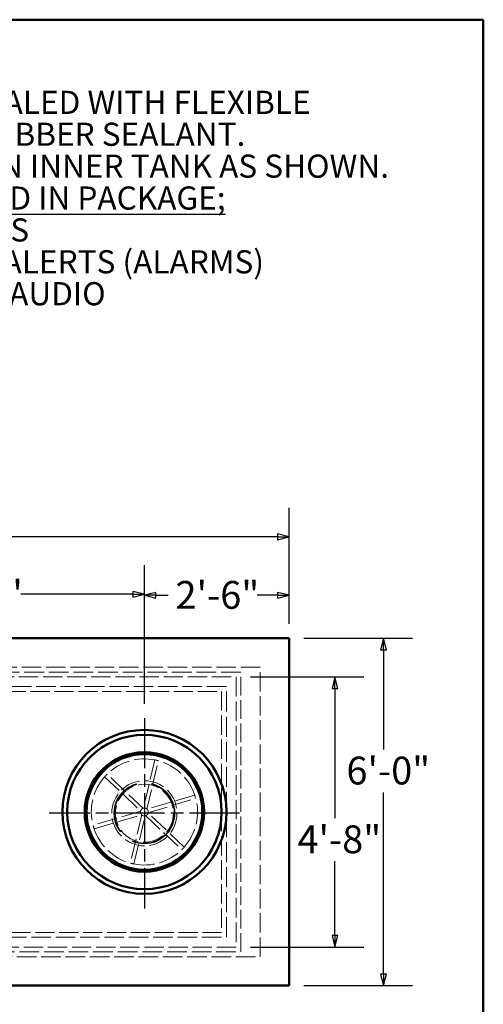
# Model space of a CAD drawing. Units: inches. Extents: x 12 to 396, y -21 to 516.
# Drawn here: x 300 to 396, y 312 to 516 of the extents above; entities that cross this region are included whole.
import ezdxf
from ezdxf.enums import TextEntityAlignment as Align

# ---------------------------------------------------------------- set-up
doc = ezdxf.new("R2010")
doc.units = ezdxf.units.IN
doc.header["$LTSCALE"] = 2592
doc.header["$MEASUREMENT"] = 0
doc.linetypes.add('CHAIN', pattern=[0.7087, 0.4724, -0.0591, 0.1181, -0.0591])
doc.linetypes.add('DASHED', pattern=[0.2067, 0.1654, -0.0413])
for name, color, linetype, lineweight in [('Center Mark(ACME )', 7, 'Continuous', 25), ('Dimensions(ACME )', 7, 'Continuous', 25), ('Hidden Edges(ACME )', 7, 'DASHED', 35), ('Sketch Geometry(ACME )', 7, 'Continuous', 50), ('Symbols(ACME )', 7, 'Continuous', 25), ('Title (ANSI)', 7, 'Continuous', 50), ('Visible Edges(ACME )', 7, 'Continuous', 50)]:
    doc.layers.add(name, color=color, linetype=linetype, lineweight=lineweight)
doc.styles.add('DEFAULT-ACME', font='arial.ttf')
doc.styles.get("Standard").update_dxf_attribs({"font": 'ROMANS.shx'})
doc.dimstyles.new('DEFAULT-ACME -04', dxfattribs={"dimscale": 48, "dimtxt": 0.12, "dimasz": 0.05, "dimexe": 0.125, "dimexo": 0.0625, "dimgap": 0.031496, "dimtad": 0, "dimtih": 1, "dimtoh": 1, "dimrnd": 1e-08, "dimzin": 1, "dimdsep": 46, "dimlunit": 4, "dimtxsty": 'DEFAULT-ACME', "dimblk": 'Filled-1', "dimcen": 0.09, "dimdle": 0.393701, "dimclrd": 256, "dimclre": 256, "dimclrt": 7, "dimadec": 0, "dimazin": 0, "dimtfac": 1, "dimtofl": 0, "dimtmove": 0, "dimatfit": 3, "dimfxl": 1, "dimfrac": 2, "dimtolj": 1, "dimtzin": 0, "dimlwd": 25, "dimlwe": 25, "dimarcsym": 0})

# ---------------------------------------------------------------- blocks, each defined once
blk = doc.blocks.new('Filled-1')
at = {"color": 0}
for p, q in [((0, 0), (-1, 0.25)), ((-1, 0.25), (-1, -0.25)), ((-1, 0), (0, 0)), ((-1, -0.25), (0, 0))]:
    blk.add_line(p, q, dxfattribs=at)
at = {"color": 0, "flags": 128}
blk.add_lwpolyline([(-1, -0.25), (0, 0), (-1, 0.25), (-1, -0.25)], dxfattribs=at)
at = {"color": 0}
blk.add_solid([(-1, -0.25), (0, 0), (-1, 0.25), (-1, -0.25)], dxfattribs=at)
blk = doc.blocks.new('*D8')
at = {"layer": 'Defpoints', "color": 0, "linetype": 'Continuous', "transparency": 16777216}
for p in [(355.78, 408.81), (217.78, 387.77), (355.78, 387.77)]:
    blk.add_point(p, dxfattribs=at)
at = {"layer": 'Dimensions(ACME )', "color": 156, "linetype": 'Continuous', "lineweight": 25, "true_color": 0x004080, "transparency": 16777216}
for p, q in [((217.78, 390.77), (217.78, 414.81)), ((355.78, 390.77), (355.78, 414.81)), ((220.18, 408.81), (275.64, 408.81)), ((353.38, 408.81), (297.91, 408.81))]:
    blk.add_line(p, q, dxfattribs=at)
at = {"layer": 'Dimensions(ACME )', "color": 156, "linetype": 'Continuous', "lineweight": 25, "true_color": 0x004080, "transparency": 16777216, "xscale": 2.400000035762787, "yscale": 2.400000035762787, "zscale": 2.400000035762787, "rotation": 180}
blk.add_blockref('Filled-1', (217.78, 408.81), dxfattribs=at)
at = {"layer": 'Dimensions(ACME )', "color": 156, "linetype": 'Continuous', "lineweight": 25, "true_color": 0x004080, "transparency": 16777216, "xscale": 2.400000035762787, "yscale": 2.400000035762787, "zscale": 2.400000035762787}
blk.add_blockref('Filled-1', (355.78, 408.81), dxfattribs=at)
at = {"layer": 'Dimensions(ACME )', "color": 7, "linetype": 'Continuous', "lineweight": 25, "transparency": 16777216, "insert": (277.16, 411.75), "char_height": 5.76, "attachment_point": 1, "style": 'DEFAULT-ACME'}
blk.add_mtext('\\A1;11\'-6"', dxfattribs=at)
blk = doc.blocks.new('*D9')
at = {"layer": 'Defpoints', "color": 0, "linetype": 'Continuous', "transparency": 16777216}
for p in [(355.78, 387.77), (355.78, 315.77), (375.32, 315.77)]:
    blk.add_point(p, dxfattribs=at)
at = {"layer": 'Dimensions(ACME )', "color": 156, "linetype": 'Continuous', "lineweight": 25, "true_color": 0x004080, "transparency": 16777216}
for p, q in [((358.78, 387.77), (381.32, 387.77)), ((375.32, 385.37), (375.32, 364.74)), ((375.32, 318.17), (375.32, 355.83)), ((358.78, 315.77), (381.32, 315.77))]:
    blk.add_line(p, q, dxfattribs=at)
at = {"layer": 'Dimensions(ACME )', "color": 156, "linetype": 'Continuous', "lineweight": 25, "true_color": 0x004080, "transparency": 16777216, "xscale": 2.400000035762787, "yscale": 2.400000035762787, "zscale": 2.400000035762787}
for p, rotation in [((375.32, 387.77), 90), ((375.32, 315.77), 270)]:
    blk.add_blockref('Filled-1', p, dxfattribs=dict(at, rotation=rotation))
at = {"layer": 'Dimensions(ACME )', "color": 7, "linetype": 'Continuous', "lineweight": 25, "transparency": 16777216, "insert": (367.64, 363.23), "char_height": 5.76, "attachment_point": 1, "style": 'DEFAULT-ACME'}
blk.add_mtext('\\A1;6\'-0"', dxfattribs=at)
blk = doc.blocks.new('Borders Back-Sheet2')
at = {"layer": 'Sketch Geometry(ACME )'}
for p, q in [((8.25, 10.75), (0.25, 10.75)), ((8.25, 0.25), (8.25, 10.75))]:
    blk.add_line(p, q, dxfattribs=at)
at = {"layer": 'Symbols(ACME )', "color": 7, "insert": (5.4416, 10.5807), "char_height": 0.1, "attachment_point": 1, "line_spacing_factor": 0.826194, "style": 'DEFAULT-ACME'}
blk.add_mtext('\\fArial|b0|i0;\\H0.1000;NOTES:\\P\\fArial|b0|i0;\\H0.1000;1.) SEAM SEALED WITH FLEXIBLE\\P\\fArial|b0|i0;\\H0.1000;     BUTYL RUBBER SEALANT.\\P\\fArial|b0|i0;\\H0.1000;2.) POSITION INNER TANK AS SHOWN.\\P\\fArial|b0|i0;\\H0.1000;3.) \\fArial|b1|i0;\\H0.1000;\\LINCLUDED IN PACKAGE;\\P\\l\\fArial|b0|i0;\\H0.1000;     (3) FLOATS\\P\\fArial|b0|i0;\\H0.1000;     (3) TANK ALERTS (ALARMS)\\P\\fArial|b0|i0;\\H0.1000;     VISUAL & AUDIO\\P', dxfattribs=at)
at = {"layer": 'Symbols(ACME )', "color": 7, "lineweight": 30, "flags": 63}
for tag, height, p in [('Co.', 0.16, (6.005, 0.7)), ('Date', 0.12, (7.17, 0.67)), ('Sheet', 0.1, (7.73, 0.39)), ('Ch#', 0.1, (6.48, 0.39)), ('Pg#', 0.1, (7.06, 0.39)), ('WT-TOP', 0.12, (4.595, -0.3051))]:
    blk.add_attdef(tag, text='', height=height, dxfattribs=at).set_placement(p, align=Align.TOP_LEFT)
at = {"layer": 'Title (ANSI)', "color": 7, "lineweight": 30, "flags": 63}
for tag, height, p in [('<Name>^M', 0.13, (1.25, 1.1725)), ('ITEM:', 0.16, (6.72, 1.1025)), ('<WT-B>', 0.12, (4.635, 0.61))]:
    blk.add_attdef(tag, text='', height=height, dxfattribs=at).set_placement(p, align=Align.TOP_LEFT)
blk = doc.blocks.new('*D11')
at = {"layer": 'Defpoints', "color": 0, "linetype": 'Continuous', "transparency": 16777216}
for p in [(325.78, 396.9), (255.78, 370.7), (325.78, 371.2)]:
    blk.add_point(p, dxfattribs=at)
at = {"layer": 'Dimensions(ACME )', "color": 156, "linetype": 'Continuous', "lineweight": 25, "true_color": 0x004080, "transparency": 16777216}
for p, q in [((255.78, 373.7), (255.78, 402.9)), ((325.78, 374.2), (325.78, 402.9)), ((258.18, 396.9), (277.36, 396.9)), ((323.38, 396.9), (300.17, 396.9))]:
    blk.add_line(p, q, dxfattribs=at)
at = {"layer": 'Dimensions(ACME )', "color": 156, "linetype": 'Continuous', "lineweight": 25, "true_color": 0x004080, "transparency": 16777216, "xscale": 2.400000035762787, "yscale": 2.400000035762787, "zscale": 2.400000035762787, "rotation": 180}
blk.add_blockref('Filled-1', (255.78, 396.9), dxfattribs=at)
at = {"layer": 'Dimensions(ACME )', "color": 156, "linetype": 'Continuous', "lineweight": 25, "true_color": 0x004080, "transparency": 16777216, "xscale": 2.400000035762787, "yscale": 2.400000035762787, "zscale": 2.400000035762787}
blk.add_blockref('Filled-1', (325.78, 396.9), dxfattribs=at)
at = {"layer": 'Dimensions(ACME )', "color": 7, "linetype": 'Continuous', "lineweight": 25, "transparency": 16777216, "insert": (278.87, 399.84), "char_height": 5.76, "attachment_point": 1, "style": 'DEFAULT-ACME'}
blk.add_mtext('\\A1;5\'-10"', dxfattribs=at)
blk = doc.blocks.new('*D12')
at = {"layer": 'Defpoints', "color": 0, "linetype": 'Continuous', "transparency": 16777216}
for p in [(355.78, 396.69), (355.78, 387.77), (325.78, 371.2)]:
    blk.add_point(p, dxfattribs=at)
at = {"layer": 'Dimensions(ACME )', "color": 156, "linetype": 'Continuous', "lineweight": 25, "true_color": 0x004080, "transparency": 16777216}
for p, q in [((325.78, 374.2), (325.78, 402.69)), ((355.78, 390.77), (355.78, 402.69)), ((328.18, 396.69), (330.71, 396.69)), ((353.38, 396.69), (349.14, 396.69))]:
    blk.add_line(p, q, dxfattribs=at)
at = {"layer": 'Dimensions(ACME )', "color": 156, "linetype": 'Continuous', "lineweight": 25, "true_color": 0x004080, "transparency": 16777216, "xscale": 2.400000035762787, "yscale": 2.400000035762787, "zscale": 2.400000035762787, "rotation": 180}
blk.add_blockref('Filled-1', (325.78, 396.69), dxfattribs=at)
at = {"layer": 'Dimensions(ACME )', "color": 156, "linetype": 'Continuous', "lineweight": 25, "true_color": 0x004080, "transparency": 16777216, "xscale": 2.400000035762787, "yscale": 2.400000035762787, "zscale": 2.400000035762787}
blk.add_blockref('Filled-1', (355.78, 396.69), dxfattribs=at)
at = {"layer": 'Dimensions(ACME )', "color": 7, "linetype": 'Continuous', "lineweight": 25, "transparency": 16777216, "insert": (332.22, 399.64), "char_height": 5.76, "attachment_point": 1, "style": 'DEFAULT-ACME'}
blk.add_mtext('\\A1;2\'-6"', dxfattribs=at)
blk = doc.blocks.new('*D27')
at = {"layer": 'Defpoints', "color": 0, "linetype": 'Continuous', "transparency": 16777216}
for p in [(344.78, 379.77), (344.78, 323.77), (365.26, 323.77)]:
    blk.add_point(p, dxfattribs=at)
at = {"layer": 'Dimensions(ACME )', "color": 156, "linetype": 'Continuous', "lineweight": 25, "true_color": 0x004080, "transparency": 16777216}
for p, q in [((347.78, 379.77), (371.26, 379.77)), ((365.26, 377.37), (365.26, 350.49)), ((365.26, 326.17), (365.26, 341.58)), ((347.78, 323.77), (371.26, 323.77))]:
    blk.add_line(p, q, dxfattribs=at)
at = {"layer": 'Dimensions(ACME )', "color": 156, "linetype": 'Continuous', "lineweight": 25, "true_color": 0x004080, "transparency": 16777216, "xscale": 2.400000035762787, "yscale": 2.400000035762787, "zscale": 2.400000035762787}
for p, rotation in [((365.26, 379.77), 90), ((365.26, 323.77), 270)]:
    blk.add_blockref('Filled-1', p, dxfattribs=dict(at, rotation=rotation))
at = {"layer": 'Dimensions(ACME )', "color": 7, "linetype": 'Continuous', "lineweight": 25, "transparency": 16777216, "insert": (357.49, 348.97), "char_height": 5.76, "attachment_point": 1, "style": 'DEFAULT-ACME'}
blk.add_mtext('\\A1;4\'-8"', dxfattribs=at)

msp = doc.modelspace()

# ---------------------------------------------------------------- linework, layer by layer
at = {"layer": 'Center Mark(ACME )', "linetype": 'CHAIN', "ltscale": 0.008447}
for p, q in [((325.778, 371.203), (325.778, 331.783)), ((345.488, 351.493), (306.068, 351.493))]:
    msp.add_line(p, q, dxfattribs=at)
at = {"layer": 'Hidden Edges(ACME )', "linetype": 'DASHED', "lineweight": 18, "ltscale": 0.009407}
for p, q in [((349.778, 381.767), (223.778, 381.767)), ((223.778, 321.767), (349.778, 321.767))]:
    msp.add_line(p, q, dxfattribs=at)
at = {"layer": 'Hidden Edges(ACME )', "linetype": 'DASHED', "lineweight": 18, "ltscale": 0.009332}
for p, q in [((349.778, 321.767), (349.778, 381.767)), ((244.778, 379.767), (344.778, 379.767)), ((341.778, 376.767), (341.778, 326.767)), ((344.778, 323.767), (244.778, 323.767))]:
    msp.add_line(p, q, dxfattribs=at)
at = {"layer": 'Hidden Edges(ACME )', "linetype": 'DASHED', "lineweight": 18, "ltscale": 0.009519}
for p, q in [((345.778, 380.767), (243.778, 380.767)), ((243.778, 322.767), (345.778, 322.767))]:
    msp.add_line(p, q, dxfattribs=at)
at = {"layer": 'Hidden Edges(ACME )', "linetype": 'DASHED', "lineweight": 18, "ltscale": 0.009502}
msp.add_line((344.778, 379.767), (344.778, 323.767), dxfattribs=at)
at = {"layer": 'Hidden Edges(ACME )', "linetype": 'DASHED', "lineweight": 18, "ltscale": 0.009021}
msp.add_line((345.778, 322.767), (345.778, 380.767), dxfattribs=at)
at = {"layer": 'Hidden Edges(ACME )', "linetype": 'DASHED', "lineweight": 18, "ltscale": 0.009428}
for p, q in [((342.764, 377.753), (246.791, 377.753)), ((246.791, 325.78), (342.764, 325.78))]:
    msp.add_line(p, q, dxfattribs=at)
at = {"layer": 'Hidden Edges(ACME )', "linetype": 'DASHED', "lineweight": 18, "ltscale": 0.009701}
msp.add_line((342.764, 325.78), (342.764, 377.753), dxfattribs=at)
at = {"layer": 'Hidden Edges(ACME )', "linetype": 'DASHED', "lineweight": 18, "ltscale": 0.009234}
for p, q in [((247.778, 376.767), (341.778, 376.767)), ((341.778, 326.767), (247.778, 326.767))]:
    msp.add_line(p, q, dxfattribs=at)
at = {"layer": 'Hidden Edges(ACME )', "linetype": 'DASHED', "lineweight": 18, "ltscale": 0.009654}
for p, q in [((327.955, 362.549), (325.563, 352.485)), ((326.293, 352.312), (328.684, 362.376)), ((325.563, 352.485), (318.043, 359.588)), ((317.528, 359.043), (325.048, 351.94)), ((336.204, 355.272), (326.293, 352.312)), ((326.507, 351.593), (336.419, 354.554)), ((325.048, 351.94), (315.137, 348.979)), ((315.351, 348.261), (325.263, 351.221)), ((325.263, 351.221), (322.871, 341.158)), ((334.027, 344.49), (326.507, 351.593)), ((323.601, 340.984), (325.992, 351.048)), ((325.992, 351.048), (333.512, 343.945))]:
    msp.add_line(p, q, dxfattribs=at)
at = {"layer": 'Hidden Edges(ACME )', "linetype": 'DASHED', "lineweight": 18}
for p, q in [((327.956, 362.555), (327.955, 362.549)), ((328.684, 362.376), (328.686, 362.382)), ((318.043, 359.588), (318.039, 359.593)), ((317.524, 359.047), (317.528, 359.043)), ((336.21, 355.274), (336.204, 355.272)), ((336.419, 354.554), (336.425, 354.556)), ((315.137, 348.979), (315.13, 348.977)), ((315.345, 348.259), (315.351, 348.261)), ((333.512, 343.945), (333.517, 343.94)), ((334.032, 344.486), (334.027, 344.49)), ((322.871, 341.158), (322.869, 341.151)), ((323.599, 340.978), (323.601, 340.984))]:
    msp.add_line(p, q, dxfattribs=at)
at = {"layer": 'Hidden Edges(ACME )', "linetype": 'DASHED', "lineweight": 18, "ltscale": 0.000549276}
for p, q in [((328.686, 362.382), (327.956, 362.555)), ((318.039, 359.593), (317.524, 359.047)), ((336.425, 354.556), (336.21, 355.274)), ((315.13, 348.977), (315.345, 348.259)), ((333.517, 343.94), (334.032, 344.486)), ((322.869, 341.151), (323.599, 340.978))]:
    msp.add_line(p, q, dxfattribs=at)
at = {"layer": 'Hidden Edges(ACME )', "linetype": 'DASHED', "lineweight": 18, "ltscale": 0.009895}
msp.add_circle((325.778, 351.493), 6.75, dxfattribs=at)
at = {"layer": 'Hidden Edges(ACME )', "ltscale": 0.028855}
msp.add_circle((325.778, 351.493), 6.25, dxfattribs=at)
msp.add_circle((325.778, 351.493), 6.25, dxfattribs=at)
at = {"layer": 'Hidden Edges(ACME )', "linetype": 'DASHED', "lineweight": 18, "ltscale": 0.010052}
msp.add_circle((325.778, 351.493), 6, dxfattribs=at)
at = {"layer": 'Hidden Edges(ACME )', "linetype": 'DASHED', "lineweight": 18, "ltscale": 0.01005}
for start, end in [(78.58549, 134.6782), (18.58549, 74.6782), (138.58549, 194.6782), (318.58549, 14.6782), (198.58549, 254.6782), (258.58549, 314.6782)]:
    msp.add_arc((325.778, 351.767), 11, start, end, dxfattribs=at)
at = {"layer": 'Hidden Edges(ACME )', "linetype": 'DASHED', "lineweight": 18, "ltscale": 0.000549382}
for start, end in [(74.6782, 78.58549), (134.6782, 138.58549), (14.6782, 18.58549), (194.6782, 198.58549), (314.6782, 318.58549), (254.6782, 258.58549)]:
    msp.add_arc((325.778, 351.767), 11, start, end, dxfattribs=at)
at = {"layer": 'Hidden Edges(ACME )', "linetype": 'DASHED', "lineweight": 18, "ltscale": 0.000571552}
for start, end in [(169.14542, 224.11827), (109.14542, 164.11827), (229.14542, 284.11827), (49.14542, 104.11827), (289.14542, 344.11827), (349.14542, 44.11827)]:
    msp.add_arc((325.778, 351.767), 0.812, start, end, dxfattribs=at)
at = {"layer": 'Hidden Edges(ACME )', "linetype": 'DASHED', "lineweight": 18, "ltscale": 5.05339e-05}
for radius, start, end in [(0.812, 164.11827, 169.14542), (0.812, 224.11827, 229.14542), (0.812, 104.11827, 109.14542), (0.813, 44.11827, 49.14542), (0.812, 344.11827, 349.14542), (0.813, 284.11827, 289.14542)]:
    msp.add_arc((325.778, 351.767), radius, start, end, dxfattribs=at)
at = {"layer": 'Visible Edges(ACME )'}
for p, q in [((217.778, 387.767), (355.778, 387.767)), ((355.778, 387.767), (355.778, 315.767)), ((355.778, 315.767), (217.778, 315.767))]:
    msp.add_line(p, q, dxfattribs=at)
for radius in [17, 16, 12.375, 12.125, 12]:
    msp.add_circle((325.778, 351.767), radius, dxfattribs=at)

# ---------------------------------------------------------------- block references
at = {"xscale": 48, "yscale": 48, "zscale": 48}
msp.add_blockref('Borders Back-Sheet2', (0, 0), dxfattribs=at)

# ---------------------------------------------------------------- dimensions: what is measured, and where the dimension line sits
at = {"layer": 'Dimensions(ACME )', "color": 156, "linetype": 'Continuous', "lineweight": 25, "true_color": 0x004080}
for base, p1, p2, angle, override, picture, middle in [((355.778, 408.806), (217.778, 387.767), (355.778, 387.767), 180, {"dimgap": 0.031496, "dimtih": 0, "dimtoh": 0, "dimdec": 2, "dimlfac": 1, "dimtol": 0, "dimlim": 0, "dimtp": 0, "dimtm": 0, "dimtdec": 2, "dimatfit": 1}, '*D8', (286.778, 408.806)), ((325.778, 396.899), (255.778, 370.703), (325.778, 371.203), 180, {"dimgap": 0.031496, "dimtih": 0, "dimtoh": 0, "dimdec": 2, "dimlfac": 1, "dimtol": 0, "dimlim": 0, "dimtp": 0, "dimtm": 0, "dimtdec": 2, "dimatfit": 1}, '*D11', (288.764, 396.899)), ((355.778, 396.694), (325.778, 371.203), (355.778, 387.767), 180, {"dimgap": 0.031496, "dimtih": 0, "dimtoh": 0, "dimdec": 1, "dimlfac": 1, "dimtol": 0, "dimlim": 0, "dimtp": 0, "dimtm": 0, "dimtdec": 1, "dimatfit": 1}, '*D12', (339.925, 396.694)), ((375.316, 315.767), (355.778, 387.767), (355.778, 315.767), 90, {"dimgap": 0.031496, "dimdec": 2, "dimlfac": 1, "dimtol": 0, "dimlim": 0, "dimtp": 0, "dimtm": 0, "dimtdec": 2, "dimatfit": 1}, '*D9', (375.316, 360.287)), ((365.261, 323.767), (344.778, 379.767), (344.778, 323.767), 90, {"dimgap": 0.031496, "dimdec": 2, "dimlfac": 1, "dimtol": 0, "dimlim": 0, "dimtp": 0, "dimtm": 0, "dimtdec": 2, "dimatfit": 1}, '*D27', (365.261, 346.033))]:
    dim = msp.add_linear_dim(base=base, p1=p1, p2=p2, angle=angle, dimstyle='DEFAULT-ACME -04', override=override, dxfattribs=at)
    dim.commit()
    dim.dimension.update_dxf_attribs({"geometry": picture, "text_midpoint": middle, "dimtype": 160})

doc.saveas('drawing.dxf')
